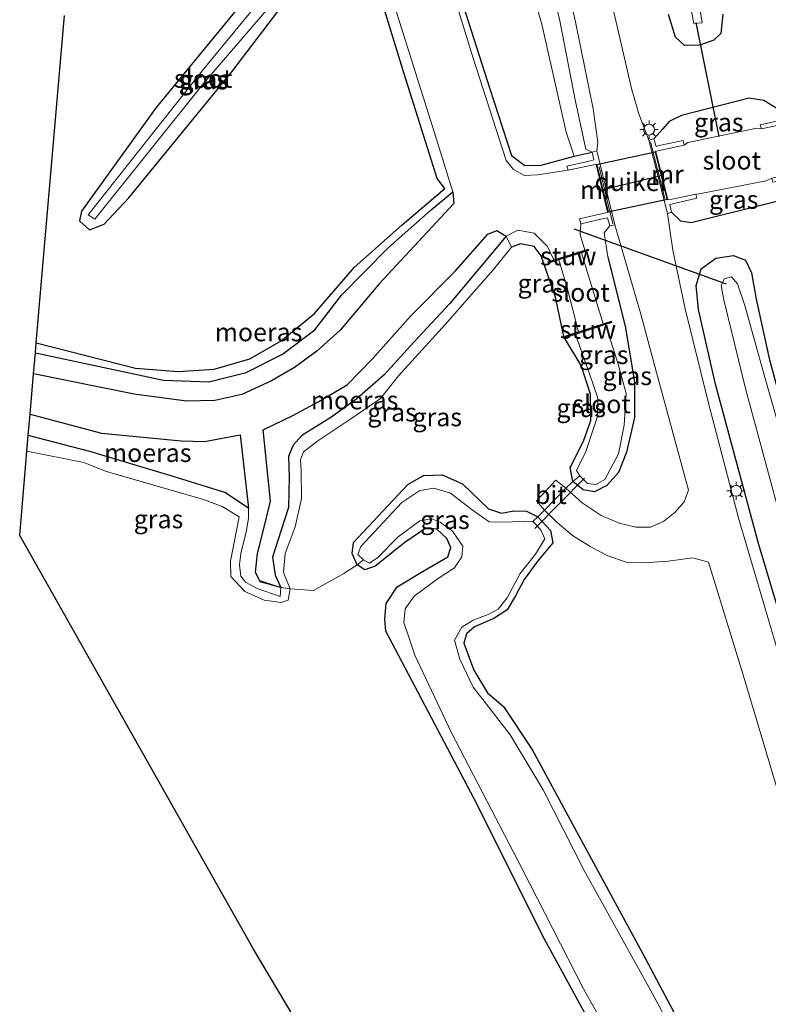
# Model space of a CAD drawing. Units: metres. Extents: x 80932 to 87004, y 443749 to 450003.
# Drawn here: x 80972 to 81074, y 446602 to 446737 of the extents above; entities that cross this region are included whole.
import ezdxf
from ezdxf.enums import TextEntityAlignment as Align

# ---------------------------------------------------------------- set-up
doc = ezdxf.new("R2010")
doc.units = ezdxf.units.M
doc.linetypes.add('IE-TERREINAFSCHEIDING', pattern=[10, 8, -2])
doc.layers.get('0').update_dxf_attribs({"lineweight": 25})
for name, color, linetype, lineweight in [('B-ME-GW-INSTEEKWATERGANG-L-B1', 10, 'Continuous', 25), ('B-ME-GW-KRUINLIJN-L-B1', 93, 'Continuous', 18), ('B-ME-GW-TEENLIJN-L-B1', 93, 'Continuous', 18), ('B-ME-IE-GRASLAND-GV-B6', 93, 'Continuous', 18), ('B-ME-IE-MEUBILAIR_WEGMEUBILAIR-LICHTMAST-S-B1', 8, 'Continuous', 18), ('B-ME-IE-MOERAS-GV-B6', 10, 'Continuous', 25), ('B-ME-IE-TERREINAFSCHEIDING-DOORGANG-L-B1', 8, 'IE-TERREINAFSCHEIDING-KUNSTMATIG-OPEN', 18), ('B-ME-IE-TERREINAFSCHEIDING-RASTERHEKWERK-L-B1', 8, 'IE-TERREINAFSCHEIDING', 18), ('B-ME-KG-KADASTRAAL-OPNAMEDTMGRENS-L-B1', 10, 'Continuous', 25), ('B-ME-KW-DUIKER-GV-B6', 10, 'Continuous', 25), ('B-ME-KW-DUIKER-L-B1', 10, 'Continuous', 25), ('B-ME-KW-STUW-GV-B6', 173, 'Continuous', 18), ('B-ME-KW-STUW-L-B1', 173, 'Continuous', 18), ('B-ME-MW-MUUR-GV-B6', 8, 'IE-TERREINAFSCHEIDING-KUNSTMATIG', 18), ('B-ME-OG-WATER-GV-B6', 153, 'Continuous', 18), ('B-ME-VH-VERH_SOORT-BITUMEN-GV-B6', 8, 'IE-TERREINAFSCHEIDING-NATUURLIJK-HOUTWAL', 18)]:
    doc.layers.add(name, color=color, linetype=linetype, lineweight=lineweight)
doc.styles.add('NLCS-ISO', font='NLCS-ISO.TTF')
doc.linetypes.add('IE-TERREINAFSCHEIDING-KUNSTMATIG', pattern='A,4,[82,NLCS.SHX,S=0.75,R=90,X=0,Y=0],4,-2', length=10)
doc.linetypes.add('IE-TERREINAFSCHEIDING-KUNSTMATIG-OPEN', pattern='A,7,-1.5,[67,NLCS.SHX,S=0.75,R=0,X=0,Y=0],-1.5', length=10)
doc.linetypes.add('IE-TERREINAFSCHEIDING-NATUURLIJK-HOUTWAL', pattern='A,7,-1.5,[67,NLCS.SHX,S=0.75,R=45,X=0,Y=0],-1.5,7,-1.5,[70,NLCS.SHX,S=0.75,R=0,X=0,Y=0],-1.5', length=20)

# ---------------------------------------------------------------- blocks, each defined once
blk = doc.blocks.new('lantaarnpaal')
for p, q in [((-0.75, 0), (-1.25, 0)), ((-0.88, 0.88), (-0.53, 0.53)), ((0, 0.75), (0, 1.25)), ((0.53, 0.53), (0.88, 0.88)), ((0.75, 0), (1.25, 0)), ((-0.53, -0.53), (-0.88, -0.88)), ((0, -0.75), (0, -1.25)), ((0.53, -0.53), (0.88, -0.88))]:
    blk.add_line(p, q)
blk.add_circle((0, 0), 0.75)

msp = doc.modelspace()

# ---------------------------------------------------------------- linework, layer by layer
at = {"layer": 'B-ME-GW-INSTEEKWATERGANG-L-B1'}
for points in [[(80992.917, 446865.28, -2.458), (81005.498, 446825.289, -2.439), (81013.425, 446799.472, -2.381), (81021.049, 446774.522, -2.448), (81028.588, 446750.578, -2.354), (81035.92, 446727.587, -2.381), (81038.92, 446718.468, -2.412), (81040.727, 446717.117, -2.259), (81042.953, 446717.166, -2.128), (81047.45, 446718.3949, -1.508), (81049.927, 446718.943, -0.537)], [(80979.881, 446709.533, -2.263), (80981.273, 446708.32, -2.29), (80983.234, 446709.102, -2.191), (80986.619, 446712.703, -2.119), (81000.696, 446729.927, -2.096), (81011.22, 446743.777, -2.15), (81013.686, 446745.981, -2.123), (81013.737, 446747.37, -2.168), (81011.459, 446749.213, -2.277), (81010.179, 446748.749, -2.308), (81002.101, 446739.344, -2.313), (80990.341, 446725.039, -2.236), (80980.158, 446710.862, -2.223), (80979.881, 446709.533, -2.263)], [(80973.977, 446692.86, -2.146), (80987.554, 446689.402, -2.268), (80993.368, 446688.961, -2.223), (80998.29, 446689.246, -2.186), (81003.162, 446690.692, -2.227), (81007.433, 446693.147, -2.227), (81011.98, 446696.896, -2.186), (81017.475, 446703.211, -2.241), (81023.962, 446709.001, -2.286), (81029.795, 446713.975, -2.317), (81028.754, 446715.328, -2.281), (81024.242, 446729.666, -2.272), (81019.91, 446743.778, -2.223)], [(81067.766, 446737.806, -0.876), (81067.492, 446735.159, -0.799), (81066.556, 446734.261, -0.772), (81064.623, 446733.558, -0.772), (81062.54, 446733.523, -0.772), (81061.308, 446734.638, -0.803), (81060.34, 446737.782, -1.029)], [(81076.095, 446723.403, -1.138), (81075.158, 446724.904, -0.853), (81073.388, 446725.996, -0.754), (81071.375, 446726.316, -0.826), (81062.112, 446723.931, -0.894), (81060.464, 446723.108, -0.844), (81059.575, 446722.128, -0.808), (81058.351, 446720.766, -0.758)], [(81060.754, 446710.719, -0.912), (81061.975, 446709.561, -0.889), (81063.458, 446709.325, -0.925), (81075.317, 446712.27, -1.025)], [(81046.0709, 446693.716, -1.658), (81044.933, 446699.087, -1.852), (81042.947, 446704.739, -1.965), (81041.982, 446706.052, -1.965), (81040.139, 446706.392, -1.969), (81038.906, 446705.928, -1.997)], [(81052.071, 446704.617, -0.975), (81054.485, 446694.908, -1.084), (81055.704, 446687.508, -1.282), (81055.726, 446682.656, -1.377), (81054.602, 446677.904, -1.373), (81053.508, 446675.147, -1.35), (81051.933, 446673.358, -1.409), (81050.261, 446672.496, -1.436), (81048.691, 446672.756, -1.481), (81047.278, 446673.915, -1.549), (81046.897, 446675.802, -1.635), (81048.76, 446679.43, -1.603), (81049.736, 446682.261, -1.73), (81049.716, 446685.858, -1.82), (81048.439, 446689.772, -1.834), (81046.1331, 446693.526, -1.658)], [(81095.338, 446592.557, -1.183), (81082.351, 446632.973, -0.975), (81072.633, 446665.42, -1.047), (81066.778, 446687.195, -1.142), (81064.445, 446697.439, -1.034), (81064.13, 446700.697, -1.066), (81064.813, 446702.978, -1.115), (81066.826, 446704.422, -1.183), (81069.243, 446704.802, -1.323), (81070.862, 446704.18, -1.301), (81071.692, 446702.454, -1.734), (81072.338, 446698.832, -2.078), (81074.096, 446690.735, -2.25), (81078.667, 446673.84, -2.286), (81083.39, 446657.229, -2.34), (81090.077, 446634.589, -2.335), (81096.213, 446615.448, -2.345), (81102.35, 446596.308, -2.376)], [(81052.861, 446593.944, -1.427), (81043.134, 446611.849, -1.554), (81034.255, 446629.652, -1.513), (81026.139, 446645.047, -1.513), (81021.735, 446653.418, -1.391), (81021.618, 446655.112, -1.319), (81021.794, 446657.235, -1.282), (81023.288, 446659.523, -1.278), (81026.848, 446661.666, -1.319), (81030.227, 446663.586, -1.391), (81030.597, 446664.88, -1.391), (81030.047, 446666.091, -1.395), (81028.684, 446667.381, -1.481), (81027.18, 446667.507, -1.531), (81024.349, 446665.564, -1.513), (81020.282, 446662.315, -1.734), (81018.882, 446661.835, -1.766), (81017.832, 446662.498, -1.834), (81017.138, 446664.047, -1.888), (81017.328, 446665.567, -1.811), (81024.722, 446673.5, -1.78), (81026.862, 446674.71, -1.743), (81029.413, 446674.817, -1.685), (81032.196, 446673.587, -1.658), (81035.771, 446670.146, -1.563), (81037.544, 446669.58, -1.558), (81039.243, 446669.871, -1.572), (81040.956, 446669.827, -1.649), (81042.48, 446669.059, -1.617), (81044.246, 446667.202, -1.504), (81044.563, 446665.502, -1.463), (81042.51, 446663.054, -1.45), (81040.613, 446660.496, -1.499), (81039.426, 446658.288, -1.504), (81038.313, 446656.336, -1.517), (81036.501, 446655.161, -1.536), (81033.839, 446654.019, -1.545), (81032.767, 446653.086, -1.54), (81032.408, 446651.783, -1.54), (81033.767, 446648.102, -1.486), (81035.613, 446645.003, -1.481), (81037.827, 446643.144, -1.495), (81041.755, 446637.167, -1.504), (81047.193, 446627.153, -1.545), (81056.81, 446609.404, -1.599), (81064.097, 446595.695, -1.626)]]:
    msp.add_polyline3d(points, dxfattribs=at)
at = {"layer": 'B-ME-GW-KRUINLIJN-L-B1'}
for points in [[(81049.927, 446718.943, -0.537), (81049.061, 446719.336, -0.776), (81047.656, 446725.873, -0.79), (81045.516, 446736.915, -0.74), (81042.655, 446748.956, -0.446), (81039.63, 446761.939, 0.046), (81033.405, 446787.867, 0.815), (81026.248, 446818.199, 1.642), (81017.921, 446854.22, 2.83), (81014.293, 446869.746, 3.341)], [(81052.355, 446708.863, -0.541), (81051.549, 446707.909, -0.925), (81052.071, 446704.617, -0.975)], [(81038.906, 446705.928, -1.997), (81036.447, 446702.913, -2.069), (81029.894, 446695.44, -2.223), (81023.485, 446688.354, -2.182), (81021.007, 446685.271, -2.146), (81016.934, 446682.492, -2.186), (81012.445, 446679.487, -2.218), (81010.504, 446677.943, -2.182), (81010.054, 446676.874, -2.141), (81010.166, 446675.317, -2.128), (81010.209, 446671.594, -2.128), (81009.367, 446667.702, -2.11), (81007.976, 446664.065, -2.064), (81007.771, 446661.452, -2.078), (81008.648, 446659.248, -2.241)]]:
    msp.add_polyline3d(points, dxfattribs=at)
at = {"layer": 'B-ME-GW-TEENLIJN-L-B1'}
for points in [[(81003.362, 446866.326, -1.508), (81018.354, 446818.866, -1.305), (81031.425, 446774.453, -1.495), (81042.987, 446736.622, -1.558), (81046.357, 446721.65, -1.581), (81047.45, 446718.3949, -1.508)], [(81030.889, 446713.508, -2.95), (81027.931, 446711.073, -2.896), (81022.025, 446705.788, -2.806), (81015.69, 446699.362, -2.864), (81012.044, 446694.643, -2.855), (81007.622, 446691.297, -2.891), (81002.658, 446688.792, -2.887), (80997.546, 446687.522, -2.937), (80991.349, 446687.757, -2.851), (80973.86, 446691.494, -2.769)], [(81038.196, 446707.469, -2.955), (81030.455, 446698.259, -2.824), (81025.553, 446692.934, -2.864), (81021.511, 446688.474, -2.869), (81017.772, 446685.208, -2.928), (81014.233, 446682.652, -2.928), (81010.269, 446680.214, -2.928), (81009.092, 446678.879, -2.928), (81008.418, 446677.325, -2.928), (81008.545, 446674.557, -2.919), (81008.424, 446670.335, -2.914), (81007.406, 446667.102, -2.86), (81006.264, 446663.549, -2.869), (81006.614, 446661.11, -2.923), (81007.392, 446659.431, -2.855)], [(81002.966, 446670.246, -2.914), (80999.733, 446672.421, -2.914), (80992.694, 446674.604, -2.919), (80981.29, 446677.991, -2.946), (80972.889, 446680.179, -2.919)]]:
    msp.add_polyline3d(points, dxfattribs=at)
at = {"layer": 'B-ME-IE-GRASLAND-GV-B6'}
for points in [[(81046.776, 446850.756, -2.828), (81041.408, 446885.179, -2.751), (81040.434, 446889.85, -2.711), (81039.989, 446892.309, -2.656), (81039.402, 446893.348, -2.647), (81038.588, 446893.438, -2.647), (81038.124, 446892.771, -2.647), (81038.056, 446890.936, -2.693), (81040.352, 446877.495, -2.765), (81044.957, 446851.872, -2.824), (81048.666, 446827.777, -2.711), (81053.068, 446803.752, -2.76), (81056.589, 446783.507, -2.706), (81059.08, 446765.774, -2.765), (81062.56, 446742.93, -2.765), (81063.801, 446736.519, -2.76), (81064.931, 446736.623, -2.76), (81060.411, 446765.789, -2.846), (81056.348, 446791.906, -2.815), (81051.573, 446819.484, -2.819), (81046.776, 446850.756, -2.828)], [(81031.425, 446774.453, -1.495), (81042.987, 446736.622, -1.558), (81046.357, 446721.65, -1.581), (81047.45, 446718.3949, -1.508), (81042.953, 446717.166, -2.128), (81040.727, 446717.117, -2.259), (81038.92, 446718.468, -2.412), (81035.92, 446727.587, -2.381), (81028.588, 446750.578, -2.354)], [(81046.357, 446721.65, -1.581), (81042.987, 446736.622, -1.558), (81031.425, 446774.453, -1.495)], [(81042.334, 446759.709, -0.071), (81047.648, 446736.77, -0.745), (81049.055, 446729.799, -0.763), (81050.052, 446724.839, -0.749), (81050.687, 446720.281, -0.677), (81050.58, 446719.12, -0.699), (81049.927, 446718.943, -0.537), (81049.061, 446719.336, -0.776), (81047.656, 446725.873, -0.79)], [(81018.952, 446752.057, -2.95), (81023.58, 446736.752, -2.95), (81028.167, 446722.301, -2.95), (81030.889, 446713.508, -2.95)], [(81028.588, 446750.578, -2.354), (81035.92, 446727.587, -2.381), (81038.92, 446718.468, -2.412)], [(81011.459, 446749.213, -2.277), (81013.737, 446747.37, -2.168), (81013.686, 446745.981, -2.123), (81011.22, 446743.777, -2.15), (81000.696, 446729.927, -2.096), (80986.619, 446712.703, -2.119), (80983.234, 446709.102, -2.191), (80981.273, 446708.32, -2.29), (80979.881, 446709.533, -2.263), (80980.158, 446710.862, -2.223), (80990.341, 446725.039, -2.236), (81002.101, 446739.344, -2.313), (81010.179, 446748.749, -2.308), (81011.459, 446749.213, -2.277)], [(80979.881, 446709.533, -2.263), (80981.273, 446708.32, -2.29), (80983.234, 446709.102, -2.191), (80986.619, 446712.703, -2.119), (81000.696, 446729.927, -2.096), (81011.22, 446743.777, -2.15), (81013.686, 446745.981, -2.123), (81013.737, 446747.37, -2.168), (81011.459, 446749.213, -2.277), (81010.179, 446748.749, -2.308), (81002.101, 446739.344, -2.313), (80990.341, 446725.039, -2.236), (80980.158, 446710.862, -2.223), (80979.881, 446709.533, -2.263)], [(81047.656, 446725.873, -0.79), (81045.516, 446736.915, -0.74), (81042.655, 446748.956, -0.446)], [(81042.655, 446748.956, -0.446), (81045.516, 446736.915, -0.74), (81047.656, 446725.873, -0.79), (81049.061, 446719.336, -0.776), (81049.927, 446718.943, -0.537), (81047.45, 446718.3949, -1.508), (81046.357, 446721.65, -1.581)], [(80981.084, 446710.389, -2.932), (80981.967, 446709.756, -2.932), (80997.027, 446728.538, -2.932), (81012.78, 446746.912, -2.932), (81011.383, 446748.007, -2.932), (80996.627, 446730.072, -2.932), (80981.084, 446710.389, -2.932)], [(81038.92, 446718.468, -2.412), (81040.727, 446717.117, -2.259), (81042.953, 446717.166, -2.128), (81047.45, 446718.3949, -1.508), (81049.927, 446718.943, -0.537), (81050.131, 446717.875, -0.876), (81049.53, 446717.717, -0.989), (81046.469, 446717.025, -2.855), (81046.641, 446716.463, -2.72), (81042.462, 446715.839, -2.95), (81040.693, 446715.753, -2.95), (81039.173, 446716.587, -2.95), (81038.196, 446717.81, -2.95), (81033.658, 446731.79, -2.95), (81028.731, 446747.799, -2.95)], [(81030.889, 446713.508, -2.95), (81027.931, 446711.073, -2.896), (81022.025, 446705.788, -2.806), (81015.69, 446699.362, -2.864), (81012.044, 446694.643, -2.855), (81007.622, 446691.297, -2.891), (81002.658, 446688.792, -2.887), (80997.546, 446687.522, -2.937), (80991.349, 446687.757, -2.851), (80973.86, 446691.494, -2.769), (80973.977, 446692.86, -2.146), (80987.554, 446689.402, -2.268), (80993.368, 446688.961, -2.223), (80998.29, 446689.246, -2.186), (81003.162, 446690.692, -2.227), (81007.433, 446693.147, -2.227), (81011.98, 446696.896, -2.186), (81017.475, 446703.211, -2.241), (81023.962, 446709.001, -2.286), (81029.795, 446713.975, -2.317), (81028.754, 446715.328, -2.281), (81024.242, 446729.666, -2.272), (81019.91, 446743.778, -2.223)], [(81019.91, 446743.778, -2.223), (81024.242, 446729.666, -2.272), (81028.754, 446715.328, -2.281), (81029.795, 446713.975, -2.317), (81023.962, 446709.001, -2.286), (81017.475, 446703.211, -2.241), (81011.98, 446696.896, -2.186), (81007.433, 446693.147, -2.227), (81003.162, 446690.692, -2.227), (80998.29, 446689.246, -2.186), (80993.368, 446688.961, -2.223), (80987.554, 446689.402, -2.268), (80973.977, 446692.86, -2.146), (80977.816, 446737.625, -2.589)], [(81076.492, 446737.709, -0.881), (81079.455, 446725.306, -0.785), (81077.939, 446724.944, -0.799), (81077.354, 446724.858, -0.871), (81077.566, 446723.758, -0.916), (81076.095, 446723.403, -1.138), (81075.158, 446724.904, -0.853), (81073.388, 446725.996, -0.754), (81071.375, 446726.316, -0.826), (81062.112, 446723.931, -0.894), (81060.464, 446723.108, -0.844), (81059.575, 446722.128, -0.808), (81058.351, 446720.766, -0.758), (81057.672, 446720.59, -0.74), (81056.291, 446724.171, -0.686), (81055.352, 446727.44, -0.749), (81052.888, 446738.071, -0.672)], [(81067.766, 446737.806, -0.876), (81067.492, 446735.159, -0.799), (81066.556, 446734.261, -0.772), (81064.623, 446733.558, -0.772), (81062.54, 446733.523, -0.772), (81061.308, 446734.638, -0.803), (81060.34, 446737.782, -1.029)], [(81060.34, 446737.782, -1.029), (81061.308, 446734.638, -0.803), (81062.54, 446733.523, -0.772), (81064.623, 446733.558, -0.772), (81066.556, 446734.261, -0.772), (81067.492, 446735.159, -0.799), (81067.766, 446737.806, -0.876)], [(81072.894, 446722.664, -2.9), (81073.042, 446722.109, -2.787), (81072.414, 446722.237, -3.154), (81062.97, 446720.273, -3.086), (81062.493, 446719.894, -3.009), (81062.369, 446720.509, -2.869), (81059.06, 446719.833, -1.007), (81058.644, 446719.733, -0.835), (81058.351, 446720.766, -0.758), (81059.575, 446722.128, -0.808), (81060.464, 446723.108, -0.844), (81062.112, 446723.931, -0.894), (81071.375, 446726.316, -0.826), (81073.388, 446725.996, -0.754), (81075.158, 446724.904, -0.853), (81076.095, 446723.403, -1.138), (81072.894, 446722.664, -2.9)], [(81077.971, 446715.566, -0.948), (81077.796, 446713.78, -0.713), (81075.317, 446712.27, -1.025), (81063.458, 446709.325, -0.925), (81061.975, 446709.561, -0.889), (81060.754, 446710.719, -0.912), (81060.54, 446711.787, -1.002), (81060.954, 446711.891, -1.061), (81064.211, 446712.658, -2.774), (81064.088, 446713.206, -3.009), (81064.539, 446713.217, -3.009), (81073.711, 446715.037, -3.072), (81074.48, 446715.394, -2.765), (81074.606, 446714.842, -2.842), (81077.971, 446715.566, -0.948)], [(81094.815, 446588.238, -0.993), (81088.513, 446607.882, -1.002), (81081.376, 446630.787, -0.862), (81076.259, 446647.425, -0.971), (81069.982, 446668.734, -0.889), (81065.814, 446684.621, -0.925), (81062.638, 446697.523, -0.871), (81060.955, 446705.542, -0.79), (81060.193, 446710.563, -0.849), (81060.754, 446710.719, -0.912), (81061.975, 446709.561, -0.889), (81063.458, 446709.325, -0.925), (81075.317, 446712.27, -1.025), (81075.487, 446708.607, -0.993)], [(81052.071, 446704.617, -0.975), (81054.485, 446694.908, -1.084), (81055.704, 446687.508, -1.282), (81055.726, 446682.656, -1.377), (81054.602, 446677.904, -1.373), (81053.508, 446675.147, -1.35), (81051.933, 446673.358, -1.409), (81050.261, 446672.496, -1.436), (81048.691, 446672.756, -1.481), (81047.278, 446673.915, -1.549), (81048.216, 446674.663, -2.286), (81049.301, 446673.615, -2.286), (81050.477, 446673.501, -2.286), (81051.671, 446674.181, -2.286), (81053.53, 446677.688, -2.286), (81054.28, 446681.595, -2.286), (81054.548, 446685.915, -2.286), (81053.491, 446689.944, -2.286), (81051.7232, 446695.354, -2.286), (81052.6221, 446695.648, -1.712), (81052.5599, 446695.838, -1.712), (81051.4169, 446695.4641, -2.914), (81048.4501, 446705.1777, -2.828), (81049.4548, 446705.4916, -2.155), (81049.3952, 446705.6824, -2.155), (81048.9352, 446705.5387, -2.95), (81048.275, 446707.658, -2.95), (81048.385, 446709.153, -2.751), (81051.512, 446709.866, -1.056), (81052.003, 446709.936, -0.876), (81052.355, 446708.863, -0.541), (81051.549, 446707.909, -0.925), (81052.071, 446704.617, -0.975)], [(81048.0328, 446694.358, -2.765), (81046.0709, 446693.716, -1.658), (81044.933, 446699.087, -1.852), (81042.947, 446704.739, -1.965), (81041.982, 446706.052, -1.965), (81040.139, 446706.392, -1.969), (81038.906, 446705.928, -1.997), (81038.196, 446707.469, -2.955), (81039.751, 446708.264, -2.955), (81042.011, 446707.875, -2.955), (81043.836, 446706.041, -2.955), (81044.6669, 446704.2038, -2.955), (81043.8712, 446703.9564, -2.155), (81043.9308, 446703.7656, -2.155), (81045.3596, 446704.2123, -2.7418), (81046.507, 446700.371, -2.733), (81048.0328, 446694.358, -2.765)], [(81056.558, 446696.807, -0.948), (81058.731, 446688.794, -0.971), (81063.098, 446672.728, -0.944), (81062.488, 446671.143, -0.957), (81061.245, 446669.698, -0.966), (81059.685, 446668.442, -1.056), (81057.895, 446667.669, -1.111), (81055.875, 446667.68, -1.169), (81053.62, 446668.197, -1.197), (81051.152, 446669.257, -1.264), (81048.556, 446670.966, -1.432), (81046.335, 446673.003, -1.481), (81047.278, 446673.915, -1.549), (81048.691, 446672.756, -1.481), (81050.261, 446672.496, -1.436), (81051.933, 446673.358, -1.409), (81053.508, 446675.147, -1.35), (81054.602, 446677.904, -1.373), (81055.726, 446682.656, -1.377), (81055.704, 446687.508, -1.282), (81054.485, 446694.908, -1.084), (81052.071, 446704.617, -0.975), (81051.549, 446707.909, -0.925), (81052.355, 446708.863, -0.541), (81053.023, 446709.012, -0.767), (81056.558, 446696.807, -0.948)], [(81007.392, 446659.431, -2.855), (81006.614, 446661.11, -2.923), (81006.264, 446663.549, -2.869), (81007.406, 446667.102, -2.86), (81008.424, 446670.335, -2.914), (81008.545, 446674.557, -2.919), (81008.418, 446677.325, -2.928), (81009.092, 446678.879, -2.928), (81010.269, 446680.214, -2.928), (81014.233, 446682.652, -2.928), (81017.772, 446685.208, -2.928), (81021.511, 446688.474, -2.869), (81025.553, 446692.934, -2.864), (81030.455, 446698.259, -2.824), (81038.196, 446707.469, -2.955), (81038.906, 446705.928, -1.997), (81036.447, 446702.913, -2.069), (81029.894, 446695.44, -2.223), (81023.485, 446688.354, -2.182), (81021.007, 446685.271, -2.146), (81016.934, 446682.492, -2.186), (81012.445, 446679.487, -2.218), (81010.504, 446677.943, -2.182), (81010.054, 446676.874, -2.141), (81010.166, 446675.317, -2.128), (81010.209, 446671.594, -2.128), (81009.367, 446667.702, -2.11), (81007.976, 446664.065, -2.064), (81007.771, 446661.452, -2.078), (81008.648, 446659.248, -2.241), (81007.392, 446659.431, -2.855)], [(81046.897, 446675.802, -1.635), (81047.278, 446673.915, -1.549), (81046.335, 446673.003, -1.481), (81044.956, 446674.102, -1.626), (81042.317, 446671.276, -1.612), (81043.389, 446669.967, -1.626), (81042.48, 446669.059, -1.617), (81040.956, 446669.827, -1.649), (81039.243, 446669.871, -1.572), (81037.544, 446669.58, -1.558), (81035.771, 446670.146, -1.563), (81032.196, 446673.587, -1.658), (81029.413, 446674.817, -1.685), (81026.862, 446674.71, -1.743), (81024.722, 446673.5, -1.78), (81017.328, 446665.567, -1.811), (81017.138, 446664.047, -1.888), (81017.832, 446662.498, -1.834), (81016.006, 446661.32, -1.929), (81011.861, 446659.019, -2.024), (81008.648, 446659.248, -2.241), (81007.771, 446661.452, -2.078), (81007.976, 446664.065, -2.064), (81009.367, 446667.702, -2.11), (81010.209, 446671.594, -2.128), (81010.166, 446675.317, -2.128), (81010.054, 446676.874, -2.141), (81010.504, 446677.943, -2.182), (81012.445, 446679.487, -2.218), (81016.934, 446682.492, -2.186), (81021.007, 446685.271, -2.146), (81023.485, 446688.354, -2.182), (81029.894, 446695.44, -2.223), (81036.447, 446702.913, -2.069), (81038.906, 446705.928, -1.997), (81040.139, 446706.392, -1.969), (81041.982, 446706.052, -1.965), (81042.947, 446704.739, -1.965), (81044.933, 446699.087, -1.852), (81046.0709, 446693.716, -1.658), (81046.1331, 446693.526, -1.658), (81048.439, 446689.772, -1.834), (81049.716, 446685.858, -1.82), (81049.736, 446682.261, -1.73), (81048.76, 446679.43, -1.603), (81046.897, 446675.802, -1.635)], [(81095.338, 446592.557, -1.183), (81082.351, 446632.973, -0.975), (81072.633, 446665.42, -1.047), (81066.778, 446687.195, -1.142), (81064.445, 446697.439, -1.034), (81064.13, 446700.697, -1.066), (81064.813, 446702.978, -1.115), (81066.826, 446704.422, -1.183), (81069.243, 446704.802, -1.323), (81070.862, 446704.18, -1.301), (81071.692, 446702.454, -1.734), (81072.338, 446698.832, -2.078), (81074.096, 446690.735, -2.25), (81078.667, 446673.84, -2.286), (81083.39, 446657.229, -2.34), (81090.077, 446634.589, -2.335), (81096.213, 446615.448, -2.345), (81102.35, 446596.308, -2.376)], [(81102.35, 446596.308, -2.376), (81096.213, 446615.448, -2.345), (81090.077, 446634.589, -2.335), (81083.39, 446657.229, -2.34), (81078.667, 446673.84, -2.286), (81074.096, 446690.735, -2.25), (81072.338, 446698.832, -2.078), (81071.692, 446702.454, -1.734), (81070.862, 446704.18, -1.301), (81069.243, 446704.802, -1.323), (81066.826, 446704.422, -1.183), (81064.813, 446702.978, -1.115), (81064.13, 446700.697, -1.066), (81064.445, 446697.439, -1.034), (81066.778, 446687.195, -1.142), (81072.633, 446665.42, -1.047), (81082.351, 446632.973, -0.975), (81095.338, 446592.557, -1.183)], [(81105.44, 446583.072, -3.099), (81097.238, 446608.603, -3.095), (81088.353, 446637.087, -3.072), (81079.768, 446666.327, -3.081), (81073.578, 446687.987, -3.113), (81070.768, 446697.955, -3.131), (81069.77, 446700.931, -3.077), (81068.968, 446701.911, -3.054), (81067.935, 446701.597, -3.054), (81067.565, 446700.671, -3.05), (81067.917, 446698.763, -3.05), (81070.91, 446686.453, -3.068), (81076.257, 446666.762, -3.05), (81082.542, 446645.65, -3.018), (81089.685, 446622.286, -3.031), (81097.499, 446597.626, -3.036)], [(81046.1331, 446693.526, -1.658), (81047.6381, 446694.018, -2.286), (81049.564, 446688.607, -2.286), (81050.711, 446685.32, -2.286), (81050.669, 446682.804, -2.286), (81049.036, 446677.997, -2.286), (81047.8, 446675.399, -2.286), (81048.216, 446674.663, -2.286), (81047.278, 446673.915, -1.549), (81046.897, 446675.802, -1.635), (81048.76, 446679.43, -1.603), (81049.736, 446682.261, -1.73), (81049.716, 446685.858, -1.82), (81048.439, 446689.772, -1.834), (81046.1331, 446693.526, -1.658)], [(81007.392, 446659.431, -2.855), (81008.648, 446659.248, -2.241), (81008.394, 446657.667, -2.141), (81007.423, 446657.346, -2.195), (81005.096, 446657.697, -2.119), (81002.489, 446658.866, -2.096), (81000.548, 446660.894, -2.114), (81000.522, 446662.998, -2.091), (81001.709, 446669.089, -2.028), (80999.355, 446670.489, -2.114), (80996.81, 446671.428, -2.037), (80983.586, 446675.27, -2.11), (80980.484, 446676.497, -2.064), (80972.707, 446678.059, -2.006), (80972.889, 446680.179, -2.919), (80981.29, 446677.991, -2.946), (80992.694, 446674.604, -2.919), (80999.733, 446672.421, -2.914), (81002.966, 446670.246, -2.914), (81002.982, 446668.905, -2.914), (81002.721, 446667.189, -2.914), (81001.906, 446664.066, -2.914), (81001.764, 446662.49, -2.914), (81001.942, 446660.981, -2.914), (81002.581, 446660.117, -2.914), (81004.164, 446659.273, -2.914), (81007.277, 446658.193, -2.914), (81007.392, 446659.431, -2.855)], [(81065.765, 446505.494, -1.558), (81003.64, 446609.953, -2.39), (80971.716, 446666.5, -2.634), (80972.707, 446678.059, -2.006), (80980.484, 446676.497, -2.064), (80983.586, 446675.27, -2.11), (80996.81, 446671.428, -2.037), (80999.355, 446670.489, -2.114), (81001.709, 446669.089, -2.028), (81000.522, 446662.998, -2.091), (81000.548, 446660.894, -2.114), (81002.489, 446658.866, -2.096), (81005.096, 446657.697, -2.119)], [(81042.48, 446669.059, -1.617), (81041.815, 446668.454, -2.317), (81040.71, 446668.489, -2.317), (81038.217, 446668.326, -2.317), (81035.853, 446668.412, -2.317), (81033.551, 446670.023, -2.317), (81030.562, 446672.316, -2.317), (81028.3, 446672.984, -2.331), (81026.4, 446672.652, -2.331), (81023.933, 446671.029, -2.331), (81018.325, 446665.025, -2.331), (81017.895, 446663.94, -2.331), (81018.671, 446663.201, -2.241), (81017.832, 446662.498, -1.834), (81017.138, 446664.047, -1.888), (81017.328, 446665.567, -1.811), (81024.722, 446673.5, -1.78), (81026.862, 446674.71, -1.743), (81029.413, 446674.817, -1.685), (81032.196, 446673.587, -1.658), (81035.771, 446670.146, -1.563), (81037.544, 446669.58, -1.558), (81039.243, 446669.871, -1.572), (81040.956, 446669.827, -1.649), (81042.48, 446669.059, -1.617)], [(81042.48, 446669.059, -1.617), (81043.389, 446669.967, -1.626), (81045.154, 446668.296, -1.522), (81047.255, 446666.535, -1.359), (81049.644, 446664.999, -1.287), (81051.983, 446663.782, -1.16), (81054.555, 446662.869, -1.179), (81057.075, 446662.793, -1.142), (81060.287, 446663.015, -1.043), (81063.673, 446663.454, -0.98), (81065.803, 446662.873, -0.962), (81070.489, 446647.621, -0.966), (81075.965, 446629.265, -0.889), (81081.555, 446611.871, -0.934), (81088.146, 446590.631, -0.971)], [(81017.832, 446662.498, -1.834), (81018.671, 446663.201, -2.241), (81019.498, 446662.729, -2.241), (81020.656, 446663.492, -2.241), (81023.427, 446666.341, -2.241), (81026.383, 446668.505, -2.272), (81027.999, 446668.795, -2.272), (81029.146, 446668.328, -2.272), (81030.838, 446667.098, -2.272), (81032.236, 446665.085, -2.272), (81032.135, 446663.61, -2.272), (81031.128, 446662.112, -2.272), (81028.755, 446660.552, -2.272), (81025.583, 446658.209, -2.272), (81024.373, 446656.503, -2.272), (81024.191, 446654.619, -2.272), (81024.933, 446652.5, -2.272), (81025.709, 446650.171, -2.304), (81030.682, 446639.619, -2.304), (81040.369, 446620.939, -2.304), (81048.735, 446604.523, -2.304), (81058.605, 446586.896, -2.304)], [(81066.887, 446587.637, -2.426), (81058.11, 446603.945, -2.426), (81048.833, 446620.724, -2.426), (81043.247, 446631.745, -2.426), (81038.714, 446639.259, -2.426), (81035.485, 446643.456, -2.426), (81033.647, 446645.781, -2.426), (81031.838, 446649.633, -2.426), (81031.119, 446652.191, -2.426), (81032.1, 446653.981, -2.426), (81033.683, 446654.928, -2.426), (81035.706, 446655.703, -2.426), (81037.066, 446656.466, -2.426), (81038.294, 446658.012, -2.426), (81040.078, 446661.305, -2.426), (81042.192, 446663.974, -2.426), (81043.442, 446666.072, -2.426), (81042.925, 446667.306, -2.426), (81041.815, 446668.454, -2.317), (81042.48, 446669.059, -1.617)], [(81064.097, 446595.695, -1.626), (81056.81, 446609.404, -1.599), (81047.193, 446627.153, -1.545), (81041.755, 446637.167, -1.504), (81037.827, 446643.144, -1.495), (81035.613, 446645.003, -1.481), (81033.767, 446648.102, -1.486), (81032.408, 446651.783, -1.54), (81032.767, 446653.086, -1.54), (81033.839, 446654.019, -1.545), (81036.501, 446655.161, -1.536), (81038.313, 446656.336, -1.517), (81039.426, 446658.288, -1.504), (81040.613, 446660.496, -1.499), (81042.51, 446663.054, -1.45), (81044.563, 446665.502, -1.463), (81044.246, 446667.202, -1.504), (81042.48, 446669.059, -1.617)], [(81042.48, 446669.059, -1.617), (81044.246, 446667.202, -1.504), (81044.563, 446665.502, -1.463), (81042.51, 446663.054, -1.45), (81040.613, 446660.496, -1.499), (81039.426, 446658.288, -1.504), (81038.313, 446656.336, -1.517), (81036.501, 446655.161, -1.536), (81033.839, 446654.019, -1.545), (81032.767, 446653.086, -1.54), (81032.408, 446651.783, -1.54), (81033.767, 446648.102, -1.486), (81035.613, 446645.003, -1.481), (81037.827, 446643.144, -1.495), (81041.755, 446637.167, -1.504), (81047.193, 446627.153, -1.545), (81056.81, 446609.404, -1.599), (81064.097, 446595.695, -1.626)], [(81005.096, 446657.697, -2.119), (81007.423, 446657.346, -2.195), (81008.394, 446657.667, -2.141), (81008.648, 446659.248, -2.241), (81011.861, 446659.019, -2.024), (81016.006, 446661.32, -1.929), (81017.832, 446662.498, -1.834), (81018.882, 446661.835, -1.766), (81020.282, 446662.315, -1.734), (81024.349, 446665.564, -1.513), (81027.18, 446667.507, -1.531), (81028.684, 446667.381, -1.481), (81030.047, 446666.091, -1.395), (81030.597, 446664.88, -1.391), (81030.227, 446663.586, -1.391), (81026.848, 446661.666, -1.319), (81023.288, 446659.523, -1.278), (81021.794, 446657.235, -1.282), (81021.618, 446655.112, -1.319), (81021.735, 446653.418, -1.391), (81026.139, 446645.047, -1.513), (81034.255, 446629.652, -1.513), (81043.134, 446611.849, -1.554), (81052.861, 446593.944, -1.427)], [(81052.861, 446593.944, -1.427), (81043.134, 446611.849, -1.554), (81034.255, 446629.652, -1.513), (81026.139, 446645.047, -1.513), (81021.735, 446653.418, -1.391), (81021.618, 446655.112, -1.319), (81021.794, 446657.235, -1.282), (81023.288, 446659.523, -1.278), (81026.848, 446661.666, -1.319), (81030.227, 446663.586, -1.391), (81030.597, 446664.88, -1.391), (81030.047, 446666.091, -1.395), (81028.684, 446667.381, -1.481), (81027.18, 446667.507, -1.531), (81024.349, 446665.564, -1.513), (81020.282, 446662.315, -1.734), (81018.882, 446661.835, -1.766), (81017.832, 446662.498, -1.834)]]:
    msp.add_polyline3d(points, dxfattribs=at)
at = {"layer": 'B-ME-IE-MOERAS-GV-B6'}
for points in [[(81030.889, 446713.508, -2.95), (81031.011, 446711.895, -2.896), (81020.836, 446700.911, -2.896), (81017.971, 446697.521, -2.896), (81015.505, 446694.59, -2.896), (81012.31, 446691.72, -2.896), (81009.255, 446689.484, -2.896), (81006.108, 446687.685, -2.896), (81002.062, 446685.787, -2.896), (80998.37, 446684.972, -2.896), (80994.495, 446684.874, -2.896), (80987.368, 446685.845, -2.896), (80973.613, 446688.626, -2.896), (80973.86, 446691.494, -2.769), (80991.349, 446687.757, -2.851), (80997.546, 446687.522, -2.937), (81002.658, 446688.792, -2.887), (81007.622, 446691.297, -2.891), (81012.044, 446694.643, -2.855), (81015.69, 446699.362, -2.864), (81022.025, 446705.788, -2.806), (81027.931, 446711.073, -2.896), (81030.889, 446713.508, -2.95)], [(81007.392, 446659.431, -2.855), (81004.585, 446660.181, -2.941), (81003.933, 446661.499, -2.941), (81004.201, 446664.039, -2.941), (81004.959, 446667.105, -2.941), (81005.978, 446671.227, -2.941), (81004.956, 446680.98, -2.941), (81009.042, 446682.916, -2.941), (81012.603, 446684.856, -2.941), (81016.44, 446687.123, -2.941), (81019.867, 446690.639, -2.941), (81025.143, 446696.534, -2.941), (81031.239, 446702.695, -2.941), (81035.67, 446707.723, -2.941), (81036.887, 446708.234, -2.941), (81038.196, 446707.469, -2.955), (81030.455, 446698.259, -2.824), (81025.553, 446692.934, -2.864), (81021.511, 446688.474, -2.869), (81017.772, 446685.208, -2.928), (81014.233, 446682.652, -2.928), (81010.269, 446680.214, -2.928), (81009.092, 446678.879, -2.928), (81008.418, 446677.325, -2.928), (81008.545, 446674.557, -2.919), (81008.424, 446670.335, -2.914), (81007.406, 446667.102, -2.86), (81006.264, 446663.549, -2.869), (81006.614, 446661.11, -2.923), (81007.392, 446659.431, -2.855)], [(81002.966, 446670.246, -2.914), (80999.733, 446672.421, -2.914), (80992.694, 446674.604, -2.919), (80981.29, 446677.991, -2.946), (80972.889, 446680.179, -2.919), (80973.141, 446683.119, -2.937), (80982.889, 446680.499, -2.937), (80993.754, 446679.471, -2.937), (80996.957, 446679.371, -2.937), (81001.823, 446680.268, -2.937), (81002.966, 446670.246, -2.914)]]:
    msp.add_polyline3d(points, dxfattribs=at)
at = {"layer": 'B-ME-IE-TERREINAFSCHEIDING-DOORGANG-L-B1'}
for p, q in [((81043.389, 446669.967, -1.626), (81046.335, 446673.003, -1.481)), ((81011.861, 446659.019, -2.024), (81016.006, 446661.32, -1.929))]:
    msp.add_line(p, q, dxfattribs=at)
at = {"layer": 'B-ME-IE-TERREINAFSCHEIDING-RASTERHEKWERK-L-B1'}
for p, q in [((81057.909, 446720.371, -0.582), (81060.274, 446710.816, -0.632)), ((81052.726, 446709.125, -0.614), (81050.44, 446718.818, -0.632))]:
    msp.add_line(p, q, dxfattribs=at)
for points in [[(80972.707, 446678.059, -2.006), (80980.484, 446676.497, -2.064), (80983.586, 446675.27, -2.11), (80996.81, 446671.428, -2.037), (80999.355, 446670.489, -2.114), (81001.709, 446669.089, -2.028), (81000.522, 446662.998, -2.091), (81000.548, 446660.894, -2.114), (81002.489, 446658.866, -2.096), (81005.096, 446657.697, -2.119), (81007.423, 446657.346, -2.195), (81008.394, 446657.667, -2.141), (81008.648, 446659.248, -2.241)], [(81048.216, 446674.663, -2.286), (81047.278, 446673.915, -1.549), (81046.335, 446673.003, -1.481)], [(81043.389, 446669.967, -1.626), (81042.48, 446669.059, -1.617), (81041.815, 446668.454, -2.317)], [(81016.006, 446661.32, -1.929), (81017.832, 446662.498, -1.834), (81018.671, 446663.201, -2.241)], [(81011.861, 446659.019, -2.024), (81008.648, 446659.248, -2.241), (81007.392, 446659.431, -2.855), (81004.6638, 446660.3224, -2.941)]]:
    msp.add_polyline3d(points, dxfattribs=at)
at = {"layer": 'B-ME-KG-KADASTRAAL-OPNAMEDTMGRENS-L-B1'}
msp.add_polyline3d([(81072.584, 446494.356, -1.15), (81067.594, 446502.507, -1.224), (81066.974, 446503.519, -2.204), (81066.307, 446504.61, -2.204), (81065.765, 446505.494, -1.558), (81003.64, 446609.953, -2.39), (80971.716, 446666.5, -2.634), (80972.707, 446678.059, -2.006), (80972.889, 446680.179, -2.919), (80973.141, 446683.119, -2.937), (80973.613, 446688.626, -2.896), (80973.86, 446691.494, -2.769), (80973.977, 446692.86, -2.146), (80977.816, 446737.625, -2.589)], dxfattribs=at)
at = {"layer": 'B-ME-KW-DUIKER-GV-B6'}
msp.add_polyline3d([(81050.5073, 446717.2535, -2), (81058.5854, 446718.9955, -2), (81060.201, 446712.4742, -2), (81052.0703, 446710.7499, -2), (81050.5073, 446717.2535, -2)], dxfattribs=at)
at = {"layer": 'B-ME-KW-DUIKER-L-B1'}
for p, q in [((81064.092, 446736.648, -2.733), (81067.23, 446721.056, -2.602)), ((81051.381, 446713.835, -2.842), (81059.341, 446715.735, -3.018)), ((81068.292, 446700.874, -2.909), (81047.461, 446708.428, -2.959)), ((81048.89, 446674.379, -2.263), (81042.088, 446667.492, -2.286))]:
    msp.add_line(p, q, dxfattribs=at)
at = {"layer": 'B-ME-KW-STUW-GV-B6'}
for points in [[(81043.8712, 446703.9564, -2.155), (81044.6669, 446704.2038, -2.955), (81048.9352, 446705.5387, -2.95), (81049.3952, 446705.6824, -2.155), (81049.4548, 446705.4916, -2.155), (81048.4501, 446705.1777, -2.828), (81045.3596, 446704.2123, -2.7418), (81043.9308, 446703.7656, -2.155), (81043.8712, 446703.9564, -2.155)], [(81046.0709, 446693.716, -1.658), (81048.0328, 446694.358, -2.765), (81051.4169, 446695.4641, -2.914), (81052.5599, 446695.838, -1.712), (81052.6221, 446695.648, -1.712), (81051.7232, 446695.354, -2.286), (81047.6381, 446694.018, -2.286), (81046.1331, 446693.526, -1.658), (81046.0709, 446693.716, -1.658)]]:
    msp.add_polyline3d(points, dxfattribs=at)
at = {"layer": 'B-ME-KW-STUW-L-B1'}
for p, q in [((81049.4165, 446705.5844, -2.155), (81043.9087, 446703.8635, -2.155)), ((81052.5824, 446695.7403, -1.712), (81046.1142, 446693.6248, -1.658))]:
    msp.add_line(p, q, dxfattribs=at)
at = {"layer": 'B-ME-MW-MUUR-GV-B6'}
for points in [[(81076.464, 446722.833, -3.176), (81073.042, 446722.109, -2.787), (81072.894, 446722.664, -2.9), (81076.095, 446723.403, -1.138), (81077.566, 446723.758, -0.916), (81077.354, 446724.858, -0.871), (81077.939, 446724.944, -0.799), (81080.145, 446714.832, -0.803), (81079.525, 446714.726, -0.84), (81079.266, 446715.81, -0.844), (81077.971, 446715.566, -0.948), (81074.606, 446714.842, -2.842), (81074.48, 446715.394, -2.765), (81077.679, 446716.138, -3.267), (81079.374, 446716.499, -3.398), (81077.992, 446723.142, -3.352), (81076.464, 446722.833, -3.176)], [(81058.351, 446720.766, -0.758), (81058.644, 446719.733, -0.835), (81059.06, 446719.833, -1.007), (81062.369, 446720.509, -2.869), (81062.493, 446719.894, -3.009), (81059.291, 446719.195, -3.267), (81058.524, 446719.037, -3.104), (81060.164, 446712.415, -3.09), (81060.844, 446712.525, -3.09), (81064.088, 446713.206, -3.009), (81064.211, 446712.658, -2.774), (81060.954, 446711.891, -1.061), (81060.54, 446711.787, -1.002), (81060.754, 446710.719, -0.912), (81060.193, 446710.563, -0.849), (81057.672, 446720.59, -0.74), (81058.351, 446720.766, -0.758)], [(81050.131, 446717.875, -0.876), (81049.927, 446718.943, -0.537), (81050.58, 446719.12, -0.699), (81053.023, 446709.012, -0.767), (81052.355, 446708.863, -0.541), (81052.003, 446709.936, -0.876), (81051.512, 446709.866, -1.056), (81048.385, 446709.153, -2.751), (81048.189, 446709.831, -3.185), (81052.131, 446710.709, -3.09), (81050.546, 446717.315, -3.09), (81046.641, 446716.463, -2.72), (81046.469, 446717.025, -2.855), (81049.53, 446717.717, -0.989), (81050.131, 446717.875, -0.876)]]:
    msp.add_polyline3d(points, dxfattribs=at)
at = {"layer": 'B-ME-OG-WATER-GV-B6'}
for points in [[(81064.931, 446736.623, -2.76), (81063.801, 446736.519, -2.76), (81062.56, 446742.93, -2.765), (81059.08, 446765.774, -2.765), (81056.589, 446783.507, -2.706), (81053.068, 446803.752, -2.76), (81048.666, 446827.777, -2.711), (81044.957, 446851.872, -2.824), (81040.352, 446877.495, -2.765), (81038.056, 446890.936, -2.693), (81038.124, 446892.771, -2.647), (81038.588, 446893.438, -2.647), (81039.402, 446893.348, -2.647), (81039.989, 446892.309, -2.656), (81040.434, 446889.85, -2.711), (81041.408, 446885.179, -2.751), (81046.776, 446850.756, -2.828), (81051.573, 446819.484, -2.819), (81056.348, 446791.906, -2.815), (81060.411, 446765.789, -2.846), (81064.931, 446736.623, -2.76)], [(81039.751, 446708.264, -2.955), (81038.196, 446707.469, -2.955), (81036.887, 446708.234, -2.941), (81035.67, 446707.723, -2.941), (81031.239, 446702.695, -2.941), (81025.143, 446696.534, -2.941), (81019.867, 446690.639, -2.941), (81016.44, 446687.123, -2.941), (81012.603, 446684.856, -2.941), (81009.042, 446682.916, -2.941), (81004.956, 446680.98, -2.941), (81005.978, 446671.227, -2.941), (81004.959, 446667.105, -2.941), (81004.201, 446664.039, -2.941), (81003.933, 446661.499, -2.941), (81004.585, 446660.181, -2.941), (81007.392, 446659.431, -2.855), (81007.277, 446658.193, -2.914), (81004.164, 446659.273, -2.914), (81002.581, 446660.117, -2.914), (81001.942, 446660.981, -2.914), (81001.764, 446662.49, -2.914), (81001.906, 446664.066, -2.914), (81002.721, 446667.189, -2.914), (81002.982, 446668.905, -2.914), (81002.966, 446670.246, -2.914), (81001.823, 446680.268, -2.937), (80996.957, 446679.371, -2.937), (80993.754, 446679.471, -2.937), (80982.889, 446680.499, -2.937), (80973.141, 446683.119, -2.937), (80973.613, 446688.626, -2.896), (80987.368, 446685.845, -2.896), (80994.495, 446684.874, -2.896), (80998.37, 446684.972, -2.896), (81002.062, 446685.787, -2.896), (81006.108, 446687.685, -2.896), (81009.255, 446689.484, -2.896), (81012.31, 446691.72, -2.896), (81015.505, 446694.59, -2.896), (81017.971, 446697.521, -2.896), (81020.836, 446700.911, -2.896), (81031.011, 446711.895, -2.896), (81030.889, 446713.508, -2.95), (81028.167, 446722.301, -2.95), (81023.58, 446736.752, -2.95), (81018.952, 446752.057, -2.95)], [(80997.027, 446728.538, -2.932), (80981.967, 446709.756, -2.932), (80981.084, 446710.389, -2.932), (80996.627, 446730.072, -2.932), (81011.383, 446748.007, -2.932), (81012.78, 446746.912, -2.932), (80997.027, 446728.538, -2.932)], [(81028.731, 446747.799, -2.95), (81033.658, 446731.79, -2.95), (81038.196, 446717.81, -2.95), (81039.173, 446716.587, -2.95), (81040.693, 446715.753, -2.95), (81042.462, 446715.839, -2.95), (81046.641, 446716.463, -2.72), (81050.546, 446717.315, -3.09), (81052.131, 446710.709, -3.09), (81048.189, 446709.831, -3.185), (81048.385, 446709.153, -2.751), (81048.275, 446707.658, -2.95), (81048.9352, 446705.5387, -2.95), (81044.6669, 446704.2038, -2.955), (81043.836, 446706.041, -2.955), (81042.011, 446707.875, -2.955), (81039.751, 446708.264, -2.955)], [(81077.992, 446723.142, -3.352), (81079.374, 446716.499, -3.398), (81077.679, 446716.138, -3.267), (81074.48, 446715.394, -2.765), (81073.711, 446715.037, -3.072), (81064.539, 446713.217, -3.009), (81064.088, 446713.206, -3.009), (81060.844, 446712.525, -3.09), (81060.164, 446712.415, -3.09), (81058.524, 446719.037, -3.104), (81059.291, 446719.195, -3.267), (81062.493, 446719.894, -3.009), (81062.97, 446720.273, -3.086), (81072.414, 446722.237, -3.154), (81073.042, 446722.109, -2.787), (81076.464, 446722.833, -3.176), (81077.992, 446723.142, -3.352)], [(81048.4501, 446705.1777, -2.828), (81051.4169, 446695.4641, -2.914), (81048.0328, 446694.358, -2.765), (81046.507, 446700.371, -2.733), (81045.3596, 446704.2123, -2.7418), (81048.4501, 446705.1777, -2.828)], [(81126.789, 446523.268, -3.025), (81124.146, 446521.859, -3.025), (81117.45, 446539.902, -3.009), (81110.167, 446559.895, -2.995), (81103.52, 446579.23, -3.036), (81097.499, 446597.626, -3.036), (81089.685, 446622.286, -3.031), (81082.542, 446645.65, -3.018), (81076.257, 446666.762, -3.05), (81070.91, 446686.453, -3.068), (81067.917, 446698.763, -3.05), (81067.565, 446700.671, -3.05), (81067.935, 446701.597, -3.054), (81068.968, 446701.911, -3.054), (81069.77, 446700.931, -3.077), (81070.768, 446697.955, -3.131), (81073.578, 446687.987, -3.113), (81079.768, 446666.327, -3.081), (81088.353, 446637.087, -3.072), (81097.238, 446608.603, -3.095), (81105.44, 446583.072, -3.099), (81115.157, 446554.731, -3.104), (81122.564, 446534.648, -3.013), (81126.789, 446523.268, -3.025)], [(81048.216, 446674.663, -2.286), (81047.8, 446675.399, -2.286), (81049.036, 446677.997, -2.286), (81050.669, 446682.804, -2.286), (81050.711, 446685.32, -2.286), (81049.564, 446688.607, -2.286), (81047.6381, 446694.018, -2.286), (81051.7232, 446695.354, -2.286), (81053.491, 446689.944, -2.286), (81054.548, 446685.915, -2.286), (81054.28, 446681.595, -2.286), (81053.53, 446677.688, -2.286), (81051.671, 446674.181, -2.286), (81050.477, 446673.501, -2.286), (81049.301, 446673.615, -2.286), (81048.216, 446674.663, -2.286)], [(81018.671, 446663.201, -2.241), (81017.895, 446663.94, -2.331), (81018.325, 446665.025, -2.331), (81023.933, 446671.029, -2.331), (81026.4, 446672.652, -2.331), (81028.3, 446672.984, -2.331), (81030.562, 446672.316, -2.317), (81033.551, 446670.023, -2.317), (81035.853, 446668.412, -2.317), (81038.217, 446668.326, -2.317), (81040.71, 446668.489, -2.317), (81041.815, 446668.454, -2.317), (81042.925, 446667.306, -2.426), (81043.442, 446666.072, -2.426), (81042.192, 446663.974, -2.426), (81040.078, 446661.305, -2.426), (81038.294, 446658.012, -2.426), (81037.066, 446656.466, -2.426), (81035.706, 446655.703, -2.426), (81033.683, 446654.928, -2.426), (81032.1, 446653.981, -2.426), (81031.119, 446652.191, -2.426), (81031.838, 446649.633, -2.426), (81033.647, 446645.781, -2.426), (81035.485, 446643.456, -2.426), (81038.714, 446639.259, -2.426), (81043.247, 446631.745, -2.426), (81048.833, 446620.724, -2.426), (81058.11, 446603.945, -2.426), (81066.887, 446587.637, -2.426)], [(81058.605, 446586.896, -2.304), (81048.735, 446604.523, -2.304), (81040.369, 446620.939, -2.304), (81030.682, 446639.619, -2.304), (81025.709, 446650.171, -2.304), (81024.933, 446652.5, -2.272), (81024.191, 446654.619, -2.272), (81024.373, 446656.503, -2.272), (81025.583, 446658.209, -2.272), (81028.755, 446660.552, -2.272), (81031.128, 446662.112, -2.272), (81032.135, 446663.61, -2.272), (81032.236, 446665.085, -2.272), (81030.838, 446667.098, -2.272), (81029.146, 446668.328, -2.272), (81027.999, 446668.795, -2.272), (81026.383, 446668.505, -2.272), (81023.427, 446666.341, -2.241), (81020.656, 446663.492, -2.241), (81019.498, 446662.729, -2.241), (81018.671, 446663.201, -2.241)]]:
    msp.add_polyline3d(points, dxfattribs=at)
at = {"layer": 'B-ME-VH-VERH_SOORT-BITUMEN-GV-B6'}
for points in [[(81075.965, 446629.265, -0.889), (81070.489, 446647.621, -0.966), (81065.803, 446662.873, -0.962), (81063.673, 446663.454, -0.98), (81060.287, 446663.015, -1.043), (81057.075, 446662.793, -1.142), (81054.555, 446662.869, -1.179), (81051.983, 446663.782, -1.16), (81049.644, 446664.999, -1.287), (81047.255, 446666.535, -1.359), (81045.154, 446668.296, -1.522), (81043.389, 446669.967, -1.626), (81046.335, 446673.003, -1.481), (81048.556, 446670.966, -1.432), (81051.152, 446669.257, -1.264), (81053.62, 446668.197, -1.197), (81055.875, 446667.68, -1.169), (81057.895, 446667.669, -1.111), (81059.685, 446668.442, -1.056), (81061.245, 446669.698, -0.966), (81062.488, 446671.143, -0.957), (81063.098, 446672.728, -0.944), (81058.731, 446688.794, -0.971), (81056.558, 446696.807, -0.948), (81053.023, 446709.012, -0.767), (81050.58, 446719.12, -0.699), (81050.687, 446720.281, -0.677), (81050.052, 446724.839, -0.749), (81049.055, 446729.799, -0.763), (81047.648, 446736.77, -0.745), (81042.334, 446759.709, -0.071)], [(81052.888, 446738.071, -0.672), (81055.352, 446727.44, -0.749), (81056.291, 446724.171, -0.686), (81057.672, 446720.59, -0.74), (81060.193, 446710.563, -0.849), (81060.955, 446705.542, -0.79), (81062.638, 446697.523, -0.871), (81065.814, 446684.621, -0.925), (81069.982, 446668.734, -0.889), (81076.259, 446647.425, -0.971), (81081.376, 446630.787, -0.862), (81088.513, 446607.882, -1.002), (81094.815, 446588.238, -0.993)], [(81046.335, 446673.003, -1.481), (81043.389, 446669.967, -1.626), (81042.317, 446671.276, -1.612), (81044.956, 446674.102, -1.626), (81046.335, 446673.003, -1.481)]]:
    msp.add_polyline3d(points, dxfattribs=at)

# ---------------------------------------------------------------- block references
at = {"layer": 'B-ME-IE-MEUBILAIR_WEGMEUBILAIR-LICHTMAST-S-B1', "rotation": 90}
for p in [(81057.696, 446722.026, -0.754), (81069.577, 446672.627, -0.98)]:
    msp.add_blockref('lantaarnpaal', p, dxfattribs=at)

# ---------------------------------------------------------------- texts
at = {"layer": 'B-ME-IE-GRASLAND-GV-B6', "ltscale": 0.2, "style": 'NLCS-ISO'}
for p in [(80996.809, 446728.7665), (80996.809, 446728.7665), (80996.932, 446728.8815), (81067.223, 446723.0245), (81069.2555, 446712.4455), (81043.1144, 446700.99), (81051.502, 446691.216), (81054.7165, 446688.3405), (81022.585, 446683.3585), (81048.422, 446683.9665), (81028.7535, 446682.7055), (80990.6775, 446668.7625), (81029.809, 446668.6575)]:
    msp.add_text('gras', height=2.5, dxfattribs=at).set_placement(p, align=Align.MIDDLE_CENTER)
at = {"layer": 'B-ME-IE-MOERAS-GV-B6', "ltscale": 0.2, "style": 'NLCS-ISO'}
for p in [(81004.3506, 446694.3269), (81017.4712, 446685.0223), (80989.2084, 446677.8229)]:
    msp.add_text('moeras', height=2.5, dxfattribs=at).set_placement(p, align=Align.MIDDLE_CENTER)
at = {"layer": 'B-ME-KW-DUIKER-GV-B6', "ltscale": 0.2, "style": 'NLCS-ISO'}
msp.add_text('duiker', height=2.5, dxfattribs=at).set_placement((81055.3463, 446714.8639), align=Align.MIDDLE_CENTER)
at = {"layer": 'B-ME-KW-STUW-GV-B6', "ltscale": 0.2, "style": 'NLCS-ISO'}
for p in [(81046.6631, 446704.7238), (81049.3465, 446694.682)]:
    msp.add_text('stuw', height=2.5, dxfattribs=at).set_placement(p, align=Align.MIDDLE_CENTER)
at = {"layer": 'B-ME-KW-STUW-L-B1', "ltscale": 0.2, "style": 'NLCS-ISO'}
for p in [(81046.6626, 446704.724), (81049.3483, 446694.6826)]:
    msp.add_text('stuw', height=2.5, dxfattribs=at).set_placement(p, align=Align.MIDDLE_CENTER)
at = {"layer": 'B-ME-MW-MUUR-GV-B6', "ltscale": 0.2, "style": 'NLCS-ISO'}
for p in [(81060.208, 446715.9177), (81050.4911, 446713.7796)]:
    msp.add_text('mr', height=2.5, dxfattribs=at).set_placement(p, align=Align.MIDDLE_CENTER)
at = {"layer": 'B-ME-OG-WATER-GV-B6', "ltscale": 0.2, "style": 'NLCS-ISO'}
for p in [(80996.7892, 446728.9939), (81068.9977, 446717.807), (81048.3467, 446699.749), (81051.2117, 446684.5005)]:
    msp.add_text('sloot', height=2.5, dxfattribs=at).set_placement(p, align=Align.MIDDLE_CENTER)
at = {"layer": 'B-ME-VH-VERH_SOORT-BITUMEN-GV-B6', "ltscale": 0.2, "style": 'NLCS-ISO'}
msp.add_text('bit', height=2.5, dxfattribs=at).set_placement((81044.2772, 446672.0771), align=Align.MIDDLE_CENTER)

doc.saveas('drawing.dxf')
